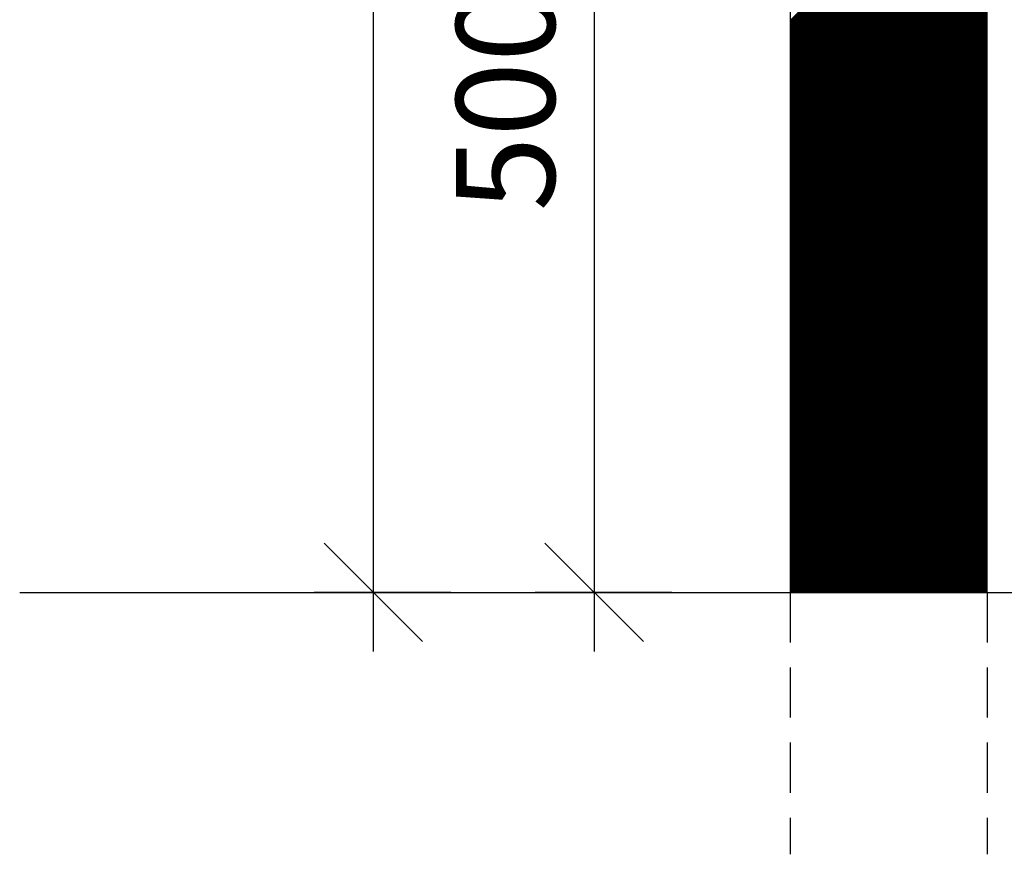
# Model space of a CAD drawing. Extents: x 19038 to 23238, y -8334 to -2394.
# Drawn here: x 20622 to 21121, y -5399 to -4976 of the extents above; entities that cross this region are included whole.
import ezdxf

# ---------------------------------------------------------------- set-up
doc = ezdxf.new("R2010")
doc.units = 0
doc.linetypes.add('DASHEDX2', pattern=[38.1, 25.4, -12.7])
doc.layers.get('0').update_dxf_attribs({"linetype": 'CONTINUOUS'})
doc.layers.get('DEFPOINTS').update_dxf_attribs({"linetype": 'CONTINUOUS'})
for name, color, linetype in [('MAAL', 2, 'CONTINUOUS'), ('STOLPE', 2, 'CONTINUOUS'), ('STOLPE-1', 4, 'DASHEDX2'), ('TERRENG', 4, 'CONTINUOUS')]:
    doc.layers.add(name, color=color, linetype=linetype)
doc.styles.add('ISO3098', font='iso3098.shx')
doc.dimstyles.new('POINT_1-20MM', dxfattribs={"dimscale": 10, "dimtxt": 5, "dimasz": 5, "dimexe": 3, "dimexo": 6, "dimgap": 2, "dimtad": 1, "dimdec": 0, "dimzin": 0, "dimtxsty": 'ISO3098', "dimblk1": 'OBLIQUE', "dimblk2": 'OBLIQUE', "dimsah": 1, "dimcen": 4, "dimdle": 3, "dimclrd": 256, "dimclre": 256, "dimazin": 3, "dimtfac": 1, "dimtdec": 0, "dimtix": 1, "dimtmove": 0, "dimatfit": 3, "dimtolj": 1, "dimtzin": 0})

# ---------------------------------------------------------------- blocks, each defined once
blk = doc.blocks.new('_OBLIQUE')
at = {"color": 0}
blk.add_line((-0.5, -0.5), (0.5, 0.5), dxfattribs=at)
blk = doc.blocks.new('*D11')
at = {"layer": 'DEFPOINTS', "color": 0}
for p in [(20900.33, -3266.1), (20801.07, -5266.1), (20900.33, -5266.1)]:
    blk.add_point(p, dxfattribs=at)
at = {"layer": 'MAAL'}
for p, q in [((20801.07, -3236.1), (20801.07, -5296.1)), ((20840.33, -3266.1), (20771.07, -3266.1)), ((20840.33, -5266.1), (20771.07, -5266.1))]:
    blk.add_line(p, q, dxfattribs=at)
at = {"layer": 'MAAL', "xscale": 50, "yscale": 50, "zscale": 50}
for p, rotation in [((20801.07, -3266.1), 90), ((20801.07, -5266.1), 270)]:
    blk.add_blockref('_OBLIQUE', p, dxfattribs=dict(at, rotation=rotation))
at = {"layer": 'MAAL', "color": 0, "insert": (20755.2, -4266.1), "char_height": 50, "attachment_point": 5, "rotation": 90, "style": 'ISO3098'}
blk.add_mtext('\\A1;2000', dxfattribs=at)
blk = doc.blocks.new('*X3')
at = {"color": 0}
for p, q in [((1974.26, 4256.27), (2074.26, 4356.27)), ((1974.26, 4255.74), (2074.26, 4355.74)), ((1974.26, 4255.21), (2074.26, 4355.21)), ((1974.26, 4254.68), (2074.26, 4354.68)), ((1974.26, 4254.15), (2074.26, 4354.15)), ((1974.26, 4253.62), (2074.26, 4353.62)), ((1974.26, 4253.09), (2074.26, 4353.09)), ((1974.26, 4252.56), (2074.26, 4352.56)), ((1974.26, 4252.03), (2074.26, 4352.03)), ((1974.26, 4251.5), (2074.26, 4351.5)), ((1974.26, 4250.97), (2074.26, 4350.97)), ((1974.26, 4250.43), (2074.26, 4350.43)), ((1974.26, 4249.9), (2074.26, 4349.9)), ((1974.26, 4249.37), (2074.26, 4349.37)), ((1974.26, 4248.84), (2074.26, 4348.84)), ((1974.26, 4248.31), (2074.26, 4348.31)), ((1974.26, 4247.78), (2074.26, 4347.78)), ((1974.26, 4247.25), (2074.26, 4347.25)), ((1974.26, 4246.72), (2074.26, 4346.72)), ((1974.26, 4246.19), (2074.26, 4346.19)), ((1974.26, 4245.66), (2074.26, 4345.66)), ((1974.26, 4245.13), (2074.26, 4345.13)), ((1974.26, 4244.6), (2074.26, 4344.6)), ((1974.26, 4244.07), (2074.26, 4344.07)), ((1974.26, 4243.54), (2074.26, 4343.54)), ((1974.26, 4243.01), (2074.26, 4343.01)), ((1974.26, 4242.48), (2074.26, 4342.48)), ((1974.26, 4241.95), (2074.26, 4341.95)), ((1974.26, 4241.42), (2074.26, 4341.42)), ((1974.26, 4240.89), (2074.26, 4340.89)), ((1974.26, 4240.36), (2074.26, 4340.36)), ((1974.26, 4239.83), (2074.26, 4339.83)), ((1974.26, 4239.3), (2074.26, 4339.3)), ((1974.26, 4238.77), (2074.26, 4338.77)), ((1974.26, 4238.24), (2074.26, 4338.24)), ((1974.26, 4237.71), (2074.26, 4337.71)), ((1974.26, 4237.18), (2074.26, 4337.18)), ((1974.26, 4236.65), (2074.26, 4336.65)), ((1974.26, 4236.12), (2074.26, 4336.12)), ((1974.26, 4235.59), (2074.26, 4335.59)), ((1974.26, 4235.06), (2074.26, 4335.06)), ((1974.26, 4234.52), (2074.26, 4334.52)), ((1974.26, 4233.99), (2074.26, 4333.99)), ((1974.26, 4233.46), (2074.26, 4333.46)), ((1974.26, 4232.93), (2074.26, 4332.93)), ((1974.26, 4232.4), (2074.26, 4332.4)), ((1974.26, 4231.87), (2074.26, 4331.87)), ((1974.26, 4231.34), (2074.26, 4331.34)), ((1974.26, 4230.81), (2074.26, 4330.81)), ((1974.26, 4230.28), (2074.26, 4330.28)), ((1974.26, 4229.75), (2074.26, 4329.75)), ((1974.26, 4229.22), (2074.26, 4329.22)), ((1974.26, 4228.69), (2074.26, 4328.69)), ((1974.26, 4228.16), (2074.26, 4328.16)), ((1974.26, 4227.63), (2074.26, 4327.63)), ((1974.26, 4227.1), (2074.26, 4327.1)), ((1974.26, 4226.57), (2074.26, 4326.57)), ((1974.26, 4226.04), (2074.26, 4326.04)), ((1974.26, 4225.51), (2074.26, 4325.51)), ((1974.26, 4224.98), (2074.26, 4324.98)), ((1974.26, 4224.45), (2074.26, 4324.45)), ((1974.26, 4223.92), (2074.26, 4323.92)), ((1974.26, 4223.39), (2074.26, 4323.39)), ((1974.26, 4222.86), (2074.26, 4322.86)), ((1974.26, 4222.33), (2074.26, 4322.33)), ((1974.26, 4221.8), (2074.26, 4321.8)), ((1974.26, 4221.27), (2074.26, 4321.27)), ((1974.26, 4220.74), (2074.26, 4320.74)), ((1974.26, 4220.21), (2074.26, 4320.21)), ((1974.26, 4219.68), (2074.26, 4319.68)), ((1974.26, 4219.15), (2074.26, 4319.15)), ((1974.26, 4218.61), (2074.26, 4318.61)), ((1974.26, 4218.08), (2074.26, 4318.08)), ((1974.26, 4217.55), (2074.26, 4317.55)), ((1974.26, 4217.02), (2074.26, 4317.02)), ((1974.26, 4216.49), (2074.26, 4316.49)), ((1974.26, 4215.96), (2074.26, 4315.96)), ((1974.26, 4215.43), (2074.26, 4315.43)), ((1974.26, 4214.9), (2074.26, 4314.9)), ((1974.26, 4214.37), (2074.26, 4314.37)), ((1974.26, 4213.84), (2074.26, 4313.84)), ((1974.26, 4213.31), (2074.26, 4313.31)), ((1974.26, 4212.78), (2074.26, 4312.78)), ((1974.26, 4212.25), (2074.26, 4312.25)), ((1974.26, 4211.72), (2074.26, 4311.72)), ((1974.26, 4211.19), (2074.26, 4311.19)), ((1974.26, 4210.66), (2074.26, 4310.66)), ((1974.26, 4210.13), (2074.26, 4310.13)), ((1974.26, 4209.6), (2074.26, 4309.6)), ((1974.26, 4209.07), (2074.26, 4309.07)), ((1974.26, 4208.54), (2074.26, 4308.54)), ((1974.26, 4208.01), (2074.26, 4308.01)), ((1974.26, 4207.48), (2074.26, 4307.48)), ((1974.26, 4206.95), (2074.26, 4306.95)), ((1974.26, 4206.42), (2074.26, 4306.42)), ((1974.26, 4205.89), (2074.26, 4305.89)), ((1974.26, 4205.36), (2074.26, 4305.36)), ((1974.26, 4204.83), (2074.26, 4304.83)), ((1974.26, 4204.3), (2074.26, 4304.3)), ((1974.26, 4203.77), (2074.26, 4303.77)), ((1974.26, 4203.24), (2074.26, 4303.24)), ((1974.26, 4202.7), (2074.26, 4302.7)), ((1974.26, 4202.17), (2074.26, 4302.17)), ((1974.26, 4201.64), (2074.26, 4301.64)), ((1974.26, 4201.11), (2074.26, 4301.11)), ((1974.26, 4200.58), (2074.26, 4300.58)), ((1974.26, 4200.05), (2074.26, 4300.05)), ((1974.26, 4199.52), (2074.26, 4299.52)), ((1974.26, 4198.99), (2074.26, 4298.99)), ((1974.26, 4198.46), (2074.26, 4298.46)), ((1974.26, 4197.93), (2074.26, 4297.93)), ((1974.26, 4197.4), (2074.26, 4297.4)), ((1974.26, 4196.87), (2074.26, 4296.87)), ((1974.26, 4196.34), (2074.26, 4296.34)), ((1974.26, 4195.81), (2074.26, 4295.81)), ((1974.26, 4195.28), (2074.26, 4295.28)), ((1974.26, 4194.75), (2074.26, 4294.75)), ((1974.26, 4194.22), (2074.26, 4294.22)), ((1974.26, 4193.69), (2074.26, 4293.69)), ((1974.26, 4193.16), (2074.26, 4293.16)), ((1974.26, 4192.63), (2074.26, 4292.63)), ((1974.26, 4192.1), (2074.26, 4292.1)), ((1974.26, 4191.57), (2074.26, 4291.57)), ((1974.26, 4191.04), (2074.26, 4291.04)), ((1974.26, 4190.51), (2074.26, 4290.51)), ((1974.26, 4189.98), (2074.26, 4289.98)), ((1974.26, 4189.45), (2074.26, 4289.45)), ((1974.26, 4188.92), (2074.26, 4288.92)), ((1974.26, 4188.39), (2074.26, 4288.39)), ((1974.26, 4187.86), (2074.26, 4287.86)), ((1974.26, 4187.33), (2074.26, 4287.33)), ((1974.26, 4186.8), (2074.26, 4286.8)), ((1974.26, 4186.26), (2074.26, 4286.26)), ((1974.26, 4185.73), (2074.26, 4285.73)), ((1974.26, 4185.2), (2074.26, 4285.2)), ((1974.26, 4184.67), (2074.26, 4284.67)), ((1974.26, 4184.14), (2074.26, 4284.14)), ((1974.26, 4183.61), (2074.26, 4283.61)), ((1974.26, 4183.08), (2074.26, 4283.08)), ((1974.26, 4182.55), (2074.26, 4282.55)), ((1974.26, 4182.02), (2074.26, 4282.02)), ((1974.26, 4181.49), (2074.26, 4281.49)), ((1974.26, 4180.96), (2074.26, 4280.96)), ((1974.26, 4180.43), (2074.26, 4280.43)), ((1974.26, 4179.9), (2074.26, 4279.9)), ((1974.26, 4179.37), (2074.26, 4279.37)), ((1974.26, 4178.84), (2074.26, 4278.84)), ((1974.26, 4178.31), (2074.26, 4278.31)), ((1974.26, 4177.78), (2074.26, 4277.78)), ((1974.26, 4177.25), (2074.26, 4277.25)), ((1974.26, 4176.72), (2074.26, 4276.72)), ((1974.26, 4176.19), (2074.26, 4276.19)), ((1974.26, 4175.66), (2074.26, 4275.66)), ((1974.26, 4175.13), (2074.26, 4275.13)), ((1974.26, 4174.6), (2074.26, 4274.6)), ((1974.26, 4174.07), (2074.26, 4274.07)), ((1974.26, 4173.54), (2074.26, 4273.54)), ((1974.26, 4173.01), (2074.26, 4273.01)), ((1974.26, 4172.48), (2074.26, 4272.48)), ((1974.26, 4171.95), (2074.26, 4271.95)), ((1974.26, 4171.42), (2074.26, 4271.42)), ((1974.26, 4170.89), (2074.26, 4270.89)), ((1974.26, 4170.35), (2074.26, 4270.35)), ((1974.26, 4169.82), (2074.26, 4269.82)), ((1974.26, 4169.29), (2074.26, 4269.29)), ((1974.26, 4168.76), (2074.26, 4268.76)), ((1974.26, 4168.23), (2074.26, 4268.23)), ((1974.26, 4167.7), (2074.26, 4267.7)), ((1974.26, 4167.17), (2074.26, 4267.17)), ((1974.26, 4166.64), (2074.26, 4266.64)), ((1974.26, 4166.11), (2074.26, 4266.11)), ((1974.26, 4165.58), (2074.26, 4265.58)), ((1974.26, 4165.05), (2074.26, 4265.05)), ((1974.26, 4164.52), (2074.26, 4264.52)), ((1974.26, 4163.99), (2074.26, 4263.99)), ((1974.26, 4163.46), (2074.26, 4263.46)), ((1974.26, 4162.93), (2074.26, 4262.93)), ((1974.26, 4162.4), (2074.26, 4262.4)), ((1974.26, 4161.87), (2074.26, 4261.87)), ((1974.26, 4161.34), (2074.26, 4261.34)), ((1974.26, 4160.81), (2074.26, 4260.81)), ((1974.26, 4160.28), (2074.26, 4260.28)), ((1974.26, 4159.75), (2074.26, 4259.75)), ((1974.26, 4159.22), (2074.26, 4259.22)), ((1974.26, 4158.69), (2074.26, 4258.69)), ((1974.26, 4158.16), (2074.26, 4258.16)), ((1974.26, 4157.63), (2074.26, 4257.63)), ((1974.26, 4157.1), (2074.26, 4257.1)), ((1974.26, 4156.57), (2074.26, 4256.57)), ((1974.26, 4156.04), (2074.26, 4256.04)), ((1974.26, 4155.51), (2074.26, 4255.51)), ((1974.26, 4154.98), (2074.26, 4254.98)), ((1974.26, 4154.44), (2074.26, 4254.44)), ((1974.26, 4153.91), (2074.26, 4253.91)), ((1974.26, 4153.38), (2074.26, 4253.38)), ((1974.26, 4152.85), (2074.26, 4252.85)), ((1974.26, 4152.32), (2074.26, 4252.32)), ((1974.26, 4151.79), (2074.26, 4251.79)), ((1974.26, 4151.26), (2074.26, 4251.26)), ((1974.26, 4150.73), (2074.26, 4250.73)), ((1974.26, 4150.2), (2074.26, 4250.2)), ((1974.26, 4149.67), (2074.26, 4249.67)), ((1974.26, 4149.14), (2074.26, 4249.14)), ((1974.26, 4148.61), (2074.26, 4248.61)), ((1974.26, 4148.08), (2074.26, 4248.08)), ((1974.26, 4147.55), (2074.26, 4247.55)), ((1974.26, 4147.02), (2074.26, 4247.02)), ((1974.26, 4146.49), (2074.26, 4246.49)), ((1974.26, 4145.96), (2074.26, 4245.96)), ((1974.26, 4145.43), (2074.26, 4245.43)), ((1974.26, 4144.9), (2074.26, 4244.9)), ((1974.26, 4144.37), (2074.26, 4244.37)), ((1974.26, 4143.84), (2074.26, 4243.84)), ((1974.26, 4143.31), (2074.26, 4243.31)), ((1974.26, 4142.78), (2074.26, 4242.78)), ((1974.26, 4142.25), (2074.26, 4242.25)), ((1974.26, 4141.72), (2074.26, 4241.72)), ((1974.26, 4141.19), (2074.26, 4241.19)), ((1974.26, 4140.66), (2074.26, 4240.66)), ((1974.26, 4140.13), (2074.26, 4240.13)), ((1974.26, 4139.6), (2074.26, 4239.6)), ((1974.26, 4139.07), (2074.26, 4239.07)), ((1974.26, 4138.54), (2074.26, 4238.54)), ((1974.26, 4138), (2074.26, 4238)), ((1974.26, 4137.47), (2074.26, 4237.47)), ((1974.26, 4136.94), (2074.26, 4236.94)), ((1974.26, 4136.41), (2074.26, 4236.41)), ((1974.26, 4135.88), (2074.26, 4235.88)), ((1974.26, 4135.35), (2074.26, 4235.35)), ((1974.26, 4134.82), (2074.26, 4234.82)), ((1974.26, 4134.29), (2074.26, 4234.29)), ((1974.26, 4133.76), (2074.26, 4233.76)), ((1974.26, 4133.23), (2074.26, 4233.23)), ((1974.26, 4132.7), (2074.26, 4232.7)), ((1974.26, 4132.17), (2074.26, 4232.17)), ((1974.26, 4131.64), (2074.26, 4231.64)), ((1974.26, 4131.11), (2074.26, 4231.11)), ((1974.26, 4130.58), (2074.26, 4230.58)), ((1974.26, 4130.05), (2074.26, 4230.05)), ((1974.26, 4129.52), (2074.26, 4229.52)), ((1974.26, 4128.99), (2074.26, 4228.99)), ((1974.26, 4128.46), (2074.26, 4228.46)), ((1974.26, 4127.93), (2074.26, 4227.93)), ((1974.26, 4127.4), (2074.26, 4227.4)), ((1974.26, 4126.87), (2074.26, 4226.87)), ((1974.26, 4126.34), (2074.26, 4226.34)), ((1974.26, 4125.81), (2074.26, 4225.81)), ((1974.26, 4125.28), (2074.26, 4225.28)), ((1974.26, 4124.75), (2074.26, 4224.75)), ((1974.26, 4124.22), (2074.26, 4224.22)), ((1974.26, 4123.69), (2074.26, 4223.69)), ((1974.26, 4123.16), (2074.26, 4223.16)), ((1974.26, 4122.63), (2074.26, 4222.63)), ((1974.26, 4122.09), (2074.26, 4222.09)), ((1974.26, 4121.56), (2074.26, 4221.56)), ((1974.26, 4121.03), (2074.26, 4221.03)), ((1974.26, 4120.5), (2074.26, 4220.5)), ((1974.26, 4119.97), (2074.26, 4219.97)), ((1974.26, 4119.44), (2074.26, 4219.44)), ((1974.26, 4118.91), (2074.26, 4218.91)), ((1974.26, 4118.38), (2074.26, 4218.38)), ((1974.26, 4117.85), (2074.26, 4217.85)), ((1974.26, 4117.32), (2074.26, 4217.32)), ((1974.26, 4116.79), (2074.26, 4216.79)), ((1974.26, 4116.26), (2074.26, 4216.26)), ((1974.26, 4115.73), (2074.26, 4215.73)), ((1974.26, 4115.2), (2074.26, 4215.2)), ((1974.26, 4114.67), (2074.26, 4214.67)), ((1974.26, 4114.14), (2074.26, 4214.14)), ((1974.26, 4113.61), (2074.26, 4213.61)), ((1974.26, 4113.08), (2074.26, 4213.08)), ((1974.26, 4112.55), (2074.26, 4212.55)), ((1974.26, 4112.02), (2074.26, 4212.02)), ((1974.26, 4111.49), (2074.26, 4211.49)), ((1974.26, 4110.96), (2074.26, 4210.96)), ((1974.26, 4110.43), (2074.26, 4210.43)), ((1974.26, 4109.9), (2074.26, 4209.9)), ((1974.26, 4109.37), (2074.26, 4209.37)), ((1974.26, 4108.84), (2074.26, 4208.84)), ((1974.26, 4108.31), (2074.26, 4208.31)), ((1974.26, 4107.78), (2074.26, 4207.78)), ((1974.26, 4107.25), (2074.26, 4207.25)), ((1974.26, 4106.72), (2074.26, 4206.72)), ((1974.26, 4106.18), (2074.26, 4206.18)), ((1974.26, 4105.65), (2074.26, 4205.65)), ((1974.26, 4105.12), (2074.26, 4205.12)), ((1974.26, 4104.59), (2074.26, 4204.59)), ((1974.26, 4104.06), (2074.26, 4204.06)), ((1974.26, 4103.53), (2074.26, 4203.53)), ((1974.26, 4103), (2074.26, 4203)), ((1974.26, 4102.47), (2074.26, 4202.47)), ((1974.26, 4101.94), (2074.26, 4201.94)), ((1974.26, 4101.41), (2074.26, 4201.41)), ((1974.26, 4100.88), (2074.26, 4200.88)), ((1974.26, 4100.35), (2074.26, 4200.35)), ((1974.26, 4099.82), (2074.26, 4199.82)), ((1974.26, 4099.29), (2074.26, 4199.29)), ((1974.26, 4098.76), (2074.26, 4198.76)), ((1974.26, 4098.23), (2074.26, 4198.23)), ((1974.26, 4097.7), (2074.26, 4197.7)), ((1974.26, 4097.17), (2074.26, 4197.17)), ((1974.26, 4096.64), (2074.26, 4196.64)), ((1974.26, 4096.11), (2074.26, 4196.11)), ((1974.26, 4095.58), (2074.26, 4195.58)), ((1974.26, 4095.05), (2074.26, 4195.05)), ((1974.26, 4094.52), (2074.26, 4194.52)), ((1974.26, 4093.99), (2074.26, 4193.99)), ((1974.26, 4093.46), (2074.26, 4193.46)), ((1974.26, 4092.93), (2074.26, 4192.93)), ((1974.26, 4092.4), (2074.26, 4192.4)), ((1974.26, 4091.87), (2074.26, 4191.87)), ((1974.26, 4091.34), (2074.26, 4191.34)), ((1974.26, 4090.81), (2074.26, 4190.81)), ((1974.26, 4090.28), (2074.26, 4190.28)), ((1974.26, 4089.74), (2074.26, 4189.74)), ((1974.26, 4089.21), (2074.26, 4189.21)), ((1974.26, 4088.68), (2074.26, 4188.68)), ((1974.26, 4088.15), (2074.26, 4188.15)), ((1974.26, 4087.62), (2074.26, 4187.62)), ((1974.26, 4087.09), (2074.26, 4187.09)), ((1974.26, 4086.56), (2074.26, 4186.56)), ((1974.26, 4086.03), (2074.26, 4186.03)), ((1974.26, 4085.5), (2074.26, 4185.5)), ((1974.26, 4084.97), (2074.26, 4184.97)), ((1974.26, 4084.44), (2074.26, 4184.44)), ((1974.26, 4083.91), (2074.26, 4183.91)), ((1974.26, 4083.38), (2074.26, 4183.38)), ((1974.26, 4082.85), (2074.26, 4182.85)), ((1974.26, 4082.32), (2074.26, 4182.32)), ((1974.26, 4081.79), (2074.26, 4181.79)), ((1974.26, 4081.26), (2074.26, 4181.26)), ((1974.26, 4080.73), (2074.26, 4180.73)), ((1974.26, 4080.2), (2074.26, 4180.2)), ((1974.26, 4079.67), (2074.26, 4179.67)), ((1974.26, 4079.14), (2074.26, 4179.14)), ((1974.26, 4078.61), (2074.26, 4178.61)), ((1974.26, 4078.08), (2074.26, 4178.08)), ((1974.26, 4077.55), (2074.26, 4177.55)), ((1974.26, 4077.02), (2074.26, 4177.02)), ((1974.26, 4076.49), (2074.26, 4176.49)), ((1974.26, 4075.96), (2074.26, 4175.96)), ((1974.26, 4075.43), (2074.26, 4175.43)), ((1974.26, 4074.9), (2074.26, 4174.9)), ((1974.26, 4074.37), (2074.26, 4174.37)), ((1974.26, 4073.83), (2074.26, 4173.83)), ((1974.26, 4073.3), (2074.26, 4173.3)), ((1974.26, 4072.77), (2074.26, 4172.77)), ((1974.26, 4072.24), (2074.26, 4172.24)), ((1974.26, 4071.71), (2074.26, 4171.71)), ((1974.26, 4071.18), (2074.26, 4171.18)), ((1974.26, 4070.65), (2074.26, 4170.65)), ((1974.26, 4070.12), (2074.26, 4170.12)), ((1974.26, 4069.59), (2074.26, 4169.59)), ((1974.26, 4069.06), (2074.26, 4169.06)), ((1974.26, 4068.53), (2074.26, 4168.53)), ((1974.26, 4068), (2074.26, 4168)), ((1974.26, 4067.47), (2074.26, 4167.47)), ((1974.26, 4066.94), (2074.26, 4166.94)), ((1974.26, 4066.41), (2074.26, 4166.41)), ((1974.26, 4065.88), (2074.26, 4165.88)), ((1974.26, 4065.35), (2074.26, 4165.35)), ((1974.26, 4064.82), (2074.26, 4164.82)), ((1974.26, 4064.29), (2074.26, 4164.29)), ((1974.26, 4063.76), (2074.26, 4163.76)), ((1974.26, 4063.23), (2074.26, 4163.23)), ((1974.26, 4062.7), (2074.26, 4162.7)), ((1974.26, 4062.17), (2074.26, 4162.17)), ((1974.26, 4061.64), (2074.26, 4161.64)), ((1974.26, 4061.11), (2074.26, 4161.11)), ((1974.26, 4060.58), (2074.26, 4160.58)), ((1974.26, 4060.05), (2074.26, 4160.05)), ((1974.26, 4059.52), (2074.26, 4159.52)), ((1974.26, 4058.99), (2074.26, 4158.99)), ((1974.26, 4058.46), (2074.26, 4158.46)), ((1974.26, 4057.92), (2074.26, 4157.92)), ((1974.26, 4057.39), (2074.26, 4157.39)), ((1974.26, 4056.86), (2074.26, 4156.86)), ((1974.26, 4056.33), (2074.26, 4156.33)), ((1974.26, 4055.8), (2074.26, 4155.8)), ((1974.26, 4055.27), (2074.26, 4155.27)), ((1974.26, 4054.74), (2074.26, 4154.74)), ((1974.26, 4054.21), (2074.26, 4154.21)), ((1974.26, 4053.68), (2074.26, 4153.68)), ((1974.26, 4053.15), (2074.26, 4153.15)), ((1974.26, 4052.62), (2074.26, 4152.62)), ((1974.26, 4052.09), (2074.26, 4152.09)), ((1974.26, 4051.56), (2074.26, 4151.56)), ((1974.26, 4051.03), (2074.26, 4151.03)), ((1974.26, 4050.5), (2074.26, 4150.5)), ((1974.26, 4049.97), (2074.26, 4149.97)), ((1974.26, 4049.44), (2074.26, 4149.44)), ((1974.26, 4048.91), (2074.26, 4148.91)), ((1974.26, 4048.38), (2074.26, 4148.38)), ((1974.26, 4047.85), (2074.26, 4147.85)), ((1974.26, 4047.32), (2074.26, 4147.32)), ((1974.26, 4046.79), (2074.26, 4146.79)), ((1974.26, 4046.26), (2074.26, 4146.26)), ((1974.26, 4045.73), (2074.26, 4145.73)), ((1974.26, 4045.2), (2074.26, 4145.2)), ((1974.26, 4044.67), (2074.26, 4144.67)), ((1974.26, 4044.14), (2074.26, 4144.14)), ((1974.26, 4043.61), (2074.26, 4143.61)), ((1974.26, 4043.08), (2074.26, 4143.08)), ((1974.26, 4042.55), (2074.26, 4142.55)), ((1974.26, 4042.01), (2074.26, 4142.01)), ((1974.26, 4041.48), (2074.26, 4141.48)), ((1974.26, 4040.95), (2074.26, 4140.95)), ((1974.26, 4040.42), (2074.26, 4140.42)), ((1974.26, 4039.89), (2074.26, 4139.89)), ((1974.26, 4039.36), (2074.26, 4139.36)), ((1974.26, 4038.83), (2074.26, 4138.83)), ((1974.26, 4038.3), (2074.26, 4138.3)), ((1974.26, 4037.77), (2074.26, 4137.77)), ((1974.26, 4037.24), (2074.26, 4137.24)), ((1974.26, 4036.71), (2074.26, 4136.71)), ((1974.26, 4036.18), (2074.26, 4136.18)), ((1974.26, 4035.65), (2074.26, 4135.65)), ((1974.26, 4035.12), (2074.26, 4135.12)), ((1974.26, 4034.59), (2074.26, 4134.59)), ((1974.26, 4034.06), (2074.26, 4134.06)), ((1974.26, 4033.53), (2074.26, 4133.53)), ((1974.26, 4033), (2074.26, 4133)), ((1974.26, 4032.47), (2074.26, 4132.47)), ((1974.26, 4031.94), (2074.26, 4131.94)), ((1974.26, 4031.41), (2074.26, 4131.41)), ((1974.26, 4030.88), (2074.26, 4130.88)), ((1974.26, 4030.35), (2074.26, 4130.35)), ((1974.26, 4029.82), (2074.26, 4129.82)), ((1974.26, 4029.29), (2074.26, 4129.29)), ((1974.26, 4028.76), (2074.26, 4128.76)), ((1974.26, 4028.23), (2074.26, 4128.23)), ((1974.26, 4027.7), (2074.26, 4127.7)), ((1974.26, 4027.17), (2074.26, 4127.17)), ((1974.26, 4026.64), (2074.26, 4126.64)), ((1974.26, 4026.11), (2074.26, 4126.11)), ((1974.26, 4025.57), (2074.26, 4125.57)), ((1974.26, 4025.04), (2074.26, 4125.04)), ((1974.26, 4024.51), (2074.26, 4124.51)), ((1974.26, 4023.98), (2074.26, 4123.98)), ((1974.26, 4023.45), (2074.26, 4123.45)), ((1974.26, 4022.92), (2074.26, 4122.92)), ((1974.26, 4022.39), (2074.26, 4122.39)), ((1974.26, 4021.86), (2074.26, 4121.86)), ((1974.26, 4021.33), (2074.26, 4121.33)), ((1974.26, 4020.8), (2074.26, 4120.8)), ((1974.26, 4020.27), (2074.26, 4120.27)), ((1974.26, 4019.74), (2074.26, 4119.74)), ((1974.26, 4019.21), (2074.26, 4119.21)), ((1974.26, 4018.68), (2074.26, 4118.68)), ((1974.26, 4018.15), (2074.26, 4118.15)), ((1974.26, 4017.62), (2074.26, 4117.62)), ((1974.26, 4017.09), (2074.26, 4117.09)), ((1974.26, 4016.56), (2074.26, 4116.56)), ((1974.26, 4016.03), (2074.26, 4116.03)), ((1974.26, 4015.5), (2074.26, 4115.5)), ((1974.26, 4014.97), (2074.26, 4114.97)), ((1974.26, 4014.44), (2074.26, 4114.44)), ((1974.26, 4013.91), (2074.26, 4113.91)), ((1974.26, 4013.38), (2074.26, 4113.38)), ((1974.26, 4012.85), (2074.26, 4112.85)), ((1974.26, 4012.32), (2074.26, 4112.32)), ((1974.26, 4011.79), (2074.26, 4111.79)), ((1974.26, 4011.26), (2074.26, 4111.26)), ((1974.26, 4010.73), (2074.26, 4110.73)), ((1974.26, 4010.2), (2074.26, 4110.2)), ((1974.26, 4009.66), (2074.26, 4109.66)), ((1974.26, 4009.13), (2074.26, 4109.13)), ((1974.26, 4008.6), (2074.26, 4108.6)), ((1974.26, 4008.07), (2074.26, 4108.07)), ((1974.26, 4007.54), (2074.26, 4107.54)), ((1974.26, 4007.01), (2074.26, 4107.01)), ((1974.26, 4006.48), (2074.26, 4106.48)), ((1974.26, 4005.95), (2074.26, 4105.95)), ((1974.26, 4005.42), (2074.26, 4105.42)), ((1974.26, 4004.89), (2074.26, 4104.89)), ((1974.26, 4004.36), (2074.26, 4104.36)), ((1974.26, 4003.83), (2074.26, 4103.83)), ((1974.26, 4003.3), (2074.26, 4103.3)), ((1974.26, 4002.77), (2074.26, 4102.77)), ((1974.26, 4002.24), (2074.26, 4102.24)), ((1974.26, 4001.71), (2074.26, 4101.71)), ((1974.26, 4001.18), (2074.26, 4101.18)), ((1974.26, 4000.65), (2074.26, 4100.65)), ((1974.26, 4000.12), (2074.26, 4100.12)), ((1974.26, 3999.59), (2074.26, 4099.59)), ((1974.26, 3999.06), (2074.26, 4099.06)), ((1974.26, 3998.53), (2074.26, 4098.53)), ((1974.26, 3998), (2074.26, 4098)), ((1974.26, 3997.47), (2074.26, 4097.47)), ((1974.26, 3996.94), (2074.26, 4096.94)), ((1974.26, 3996.41), (2074.26, 4096.41)), ((1974.26, 3995.88), (2074.26, 4095.88)), ((1974.26, 3995.35), (2074.26, 4095.35)), ((1974.26, 3994.82), (2074.26, 4094.82)), ((1974.26, 3994.29), (2074.26, 4094.29)), ((1974.26, 3993.75), (2074.26, 4093.75)), ((1974.26, 3993.22), (2074.26, 4093.22)), ((1974.26, 3992.69), (2074.26, 4092.69)), ((1974.26, 3992.16), (2074.26, 4092.16)), ((1974.26, 3991.63), (2074.26, 4091.63)), ((1974.26, 3991.1), (2074.26, 4091.1)), ((1974.26, 3990.57), (2074.26, 4090.57)), ((1974.26, 3990.04), (2074.26, 4090.04)), ((1974.26, 3989.51), (2074.26, 4089.51)), ((1974.26, 3988.98), (2074.26, 4088.98)), ((1974.26, 3988.45), (2074.26, 4088.45)), ((1974.26, 3987.92), (2074.26, 4087.92)), ((1974.26, 3987.39), (2074.26, 4087.39)), ((1974.26, 3986.86), (2074.26, 4086.86)), ((1974.26, 3986.33), (2074.26, 4086.33)), ((1974.26, 3985.8), (2074.26, 4085.8)), ((1974.26, 3985.27), (2074.26, 4085.27)), ((1974.26, 3984.74), (2074.26, 4084.74)), ((1974.26, 3984.21), (2074.26, 4084.21)), ((1974.26, 3983.68), (2074.26, 4083.68)), ((1974.26, 3983.15), (2074.26, 4083.15)), ((1974.26, 3982.62), (2074.26, 4082.62)), ((1974.26, 3982.09), (2074.26, 4082.09)), ((1974.26, 3981.56), (2074.26, 4081.56)), ((1974.26, 3981.03), (2074.26, 4081.03)), ((1974.26, 3980.5), (2074.26, 4080.5)), ((1974.26, 3979.97), (2074.26, 4079.97)), ((1974.26, 3979.44), (2074.26, 4079.44)), ((1974.26, 3978.91), (2074.26, 4078.91)), ((1974.26, 3978.38), (2074.26, 4078.38)), ((1974.26, 3977.85), (2074.26, 4077.85)), ((1974.26, 3977.31), (2074.26, 4077.31)), ((1974.26, 3976.78), (2074.26, 4076.78)), ((1974.26, 3976.25), (2074.26, 4076.25)), ((1974.26, 3975.72), (2074.26, 4075.72)), ((1974.26, 3975.19), (2074.26, 4075.19)), ((1974.26, 3974.66), (2074.26, 4074.66)), ((1974.26, 3974.13), (2074.26, 4074.13)), ((1974.26, 3973.6), (2074.26, 4073.6)), ((1974.26, 3973.07), (2074.26, 4073.07)), ((1974.26, 3972.54), (2074.26, 4072.54)), ((1974.26, 3972.01), (2074.26, 4072.01)), ((1974.26, 3971.48), (2074.26, 4071.48)), ((1974.26, 3970.95), (2074.26, 4070.95)), ((1974.26, 3970.42), (2074.26, 4070.42)), ((1974.26, 3969.89), (2074.26, 4069.89)), ((1974.26, 3969.36), (2074.26, 4069.36)), ((1974.26, 3968.83), (2074.26, 4068.83)), ((1974.26, 3968.3), (2074.26, 4068.3)), ((1974.26, 3967.77), (2074.26, 4067.77)), ((1974.26, 3967.24), (2074.26, 4067.24)), ((1974.26, 3966.71), (2074.26, 4066.71)), ((1974.39, 3966.31), (2074.26, 4066.18)), ((1974.92, 3966.31), (2074.26, 4065.65)), ((1975.45, 3966.31), (2074.26, 4065.12)), ((1975.98, 3966.31), (2074.26, 4064.59)), ((1976.51, 3966.31), (2074.26, 4064.06)), ((1977.04, 3966.31), (2074.26, 4063.53)), ((1977.57, 3966.31), (2074.26, 4063)), ((1978.1, 3966.31), (2074.26, 4062.47)), ((1978.63, 3966.31), (2074.26, 4061.94)), ((1979.16, 3966.31), (2074.26, 4061.4)), ((1979.69, 3966.31), (2074.26, 4060.87)), ((1980.22, 3966.31), (2074.26, 4060.34)), ((1980.75, 3966.31), (2074.26, 4059.81)), ((1981.28, 3966.31), (2074.26, 4059.28)), ((1981.81, 3966.31), (2074.26, 4058.75)), ((1982.34, 3966.31), (2074.26, 4058.22)), ((1982.87, 3966.31), (2074.26, 4057.69)), ((1983.4, 3966.31), (2074.26, 4057.16)), ((1983.93, 3966.31), (2074.26, 4056.63)), ((1984.46, 3966.31), (2074.26, 4056.1)), ((1984.99, 3966.31), (2074.26, 4055.57)), ((1985.52, 3966.31), (2074.26, 4055.04)), ((1986.06, 3966.31), (2074.26, 4054.51)), ((1986.59, 3966.31), (2074.26, 4053.98)), ((1987.12, 3966.31), (2074.26, 4053.45)), ((1987.65, 3966.31), (2074.26, 4052.92)), ((1988.18, 3966.31), (2074.26, 4052.39)), ((1988.71, 3966.31), (2074.26, 4051.86)), ((1989.24, 3966.31), (2074.26, 4051.33)), ((1989.77, 3966.31), (2074.26, 4050.8)), ((1990.3, 3966.31), (2074.26, 4050.27)), ((1990.83, 3966.31), (2074.26, 4049.74)), ((1991.36, 3966.31), (2074.26, 4049.21)), ((1991.89, 3966.31), (2074.26, 4048.68)), ((1992.42, 3966.31), (2074.26, 4048.15)), ((1992.95, 3966.31), (2074.26, 4047.62)), ((1993.48, 3966.31), (2074.26, 4047.09)), ((1994.01, 3966.31), (2074.26, 4046.56)), ((1994.54, 3966.31), (2074.26, 4046.03)), ((1995.07, 3966.31), (2074.26, 4045.49)), ((1995.6, 3966.31), (2074.26, 4044.96)), ((1996.13, 3966.31), (2074.26, 4044.43)), ((1996.66, 3966.31), (2074.26, 4043.9)), ((1997.19, 3966.31), (2074.26, 4043.37)), ((1997.72, 3966.31), (2074.26, 4042.84)), ((1998.25, 3966.31), (2074.26, 4042.31)), ((1998.78, 3966.31), (2074.26, 4041.78)), ((1999.31, 3966.31), (2074.26, 4041.25)), ((1999.84, 3966.31), (2074.26, 4040.72)), ((2000.37, 3966.31), (2074.26, 4040.19)), ((2000.9, 3966.31), (2074.26, 4039.66)), ((2001.43, 3966.31), (2074.26, 4039.13)), ((2001.97, 3966.31), (2074.26, 4038.6)), ((2002.5, 3966.31), (2074.26, 4038.07)), ((2003.03, 3966.31), (2074.26, 4037.54)), ((2003.56, 3966.31), (2074.26, 4037.01)), ((2004.09, 3966.31), (2074.26, 4036.48)), ((2004.62, 3966.31), (2074.26, 4035.95)), ((2005.15, 3966.31), (2074.26, 4035.42)), ((2005.68, 3966.31), (2074.26, 4034.89)), ((2006.21, 3966.31), (2074.26, 4034.36)), ((2006.74, 3966.31), (2074.26, 4033.83)), ((2007.27, 3966.31), (2074.26, 4033.3)), ((2007.8, 3966.31), (2074.26, 4032.77)), ((2008.33, 3966.31), (2074.26, 4032.24)), ((2008.86, 3966.31), (2074.26, 4031.71)), ((2009.39, 3966.31), (2074.26, 4031.18)), ((2009.92, 3966.31), (2074.26, 4030.65)), ((2010.45, 3966.31), (2074.26, 4030.12)), ((2010.98, 3966.31), (2074.26, 4029.58)), ((2011.51, 3966.31), (2074.26, 4029.05)), ((2012.04, 3966.31), (2074.26, 4028.52)), ((2012.57, 3966.31), (2074.26, 4027.99)), ((2013.1, 3966.31), (2074.26, 4027.46)), ((2013.63, 3966.31), (2074.26, 4026.93)), ((2014.16, 3966.31), (2074.26, 4026.4)), ((2014.69, 3966.31), (2074.26, 4025.87)), ((2015.22, 3966.31), (2074.26, 4025.34)), ((2015.75, 3966.31), (2074.26, 4024.81)), ((2016.28, 3966.31), (2074.26, 4024.28)), ((2016.81, 3966.31), (2074.26, 4023.75)), ((2017.34, 3966.31), (2074.26, 4023.22)), ((2017.87, 3966.31), (2074.26, 4022.69)), ((2018.41, 3966.31), (2074.26, 4022.16)), ((2018.94, 3966.31), (2074.26, 4021.63)), ((2019.47, 3966.31), (2074.26, 4021.1)), ((2020, 3966.31), (2074.26, 4020.57)), ((2020.53, 3966.31), (2074.26, 4020.04)), ((2021.06, 3966.31), (2074.26, 4019.51)), ((2021.59, 3966.31), (2074.26, 4018.98)), ((2022.12, 3966.31), (2074.26, 4018.45)), ((2022.65, 3966.31), (2074.26, 4017.92)), ((2023.18, 3966.31), (2074.26, 4017.39)), ((2023.71, 3966.31), (2074.26, 4016.86)), ((2024.24, 3966.31), (2074.26, 4016.33)), ((2024.77, 3966.31), (2074.26, 4015.8)), ((2025.3, 3966.31), (2074.26, 4015.27)), ((2025.83, 3966.31), (2074.26, 4014.74)), ((2026.36, 3966.31), (2074.26, 4014.21)), ((2026.89, 3966.31), (2074.26, 4013.68)), ((2027.42, 3966.31), (2074.26, 4013.14)), ((2027.95, 3966.31), (2074.26, 4012.61)), ((2028.48, 3966.31), (2074.26, 4012.08)), ((2029.01, 3966.31), (2074.26, 4011.55)), ((2029.54, 3966.31), (2074.26, 4011.02)), ((2030.07, 3966.31), (2074.26, 4010.49)), ((2030.6, 3966.31), (2074.26, 4009.96)), ((2031.13, 3966.31), (2074.26, 4009.43)), ((2031.66, 3966.31), (2074.26, 4008.9)), ((2032.19, 3966.31), (2074.26, 4008.37)), ((2032.72, 3966.31), (2074.26, 4007.84)), ((2033.25, 3966.31), (2074.26, 4007.31)), ((2033.78, 3966.31), (2074.26, 4006.78)), ((2034.32, 3966.31), (2074.26, 4006.25)), ((2034.85, 3966.31), (2074.26, 4005.72)), ((2035.38, 3966.31), (2074.26, 4005.19)), ((2035.91, 3966.31), (2074.26, 4004.66)), ((2036.44, 3966.31), (2074.26, 4004.13)), ((2036.97, 3966.31), (2074.26, 4003.6)), ((2037.5, 3966.31), (2074.26, 4003.07)), ((2038.03, 3966.31), (2074.26, 4002.54)), ((2038.56, 3966.31), (2074.26, 4002.01)), ((2039.09, 3966.31), (2074.26, 4001.48)), ((2039.62, 3966.31), (2074.26, 4000.95)), ((2040.15, 3966.31), (2074.26, 4000.42)), ((2040.68, 3966.31), (2074.26, 3999.89)), ((2041.21, 3966.31), (2074.26, 3999.36)), ((2041.74, 3966.31), (2074.26, 3998.83)), ((2042.27, 3966.31), (2074.26, 3998.3)), ((2042.8, 3966.31), (2074.26, 3997.77)), ((2043.33, 3966.31), (2074.26, 3997.23)), ((2043.86, 3966.31), (2074.26, 3996.7)), ((2044.39, 3966.31), (2074.26, 3996.17)), ((2044.92, 3966.31), (2074.26, 3995.64)), ((2045.45, 3966.31), (2074.26, 3995.11)), ((2045.98, 3966.31), (2074.26, 3994.58)), ((2046.51, 3966.31), (2074.26, 3994.05)), ((2047.04, 3966.31), (2074.26, 3993.52)), ((2047.57, 3966.31), (2074.26, 3992.99)), ((2048.1, 3966.31), (2074.26, 3992.46)), ((2048.63, 3966.31), (2074.26, 3991.93)), ((2049.16, 3966.31), (2074.26, 3991.4)), ((2049.69, 3966.31), (2074.26, 3990.87)), ((2050.23, 3966.31), (2074.26, 3990.34)), ((2050.76, 3966.31), (2074.26, 3989.81)), ((2051.29, 3966.31), (2074.26, 3989.28)), ((2051.82, 3966.31), (2074.26, 3988.75)), ((2052.35, 3966.31), (2074.26, 3988.22)), ((2052.88, 3966.31), (2074.26, 3987.69)), ((2053.41, 3966.31), (2074.26, 3987.16)), ((2053.94, 3966.31), (2074.26, 3986.63)), ((2054.47, 3966.31), (2074.26, 3986.1)), ((2055, 3966.31), (2074.26, 3985.57)), ((2055.53, 3966.31), (2074.26, 3985.04)), ((2056.06, 3966.31), (2074.26, 3984.51)), ((2056.59, 3966.31), (2074.26, 3983.98)), ((2057.12, 3966.31), (2074.26, 3983.45)), ((2057.65, 3966.31), (2074.26, 3982.92)), ((2058.18, 3966.31), (2074.26, 3982.39)), ((2058.71, 3966.31), (2074.26, 3981.86)), ((2059.24, 3966.31), (2074.26, 3981.32)), ((2059.77, 3966.31), (2074.26, 3980.79)), ((2060.3, 3966.31), (2074.26, 3980.26)), ((2060.83, 3966.31), (2074.26, 3979.73)), ((2061.36, 3966.31), (2074.26, 3979.2)), ((2061.89, 3966.31), (2074.26, 3978.67)), ((2062.42, 3966.31), (2074.26, 3978.14)), ((2062.95, 3966.31), (2074.26, 3977.61)), ((2063.48, 3966.31), (2074.26, 3977.08)), ((2064.01, 3966.31), (2074.26, 3976.55)), ((2064.54, 3966.31), (2074.26, 3976.02)), ((2065.07, 3966.31), (2074.26, 3975.49)), ((2065.6, 3966.31), (2074.26, 3974.96)), ((2066.13, 3966.31), (2074.26, 3974.43)), ((2066.67, 3966.31), (2074.26, 3973.9)), ((2067.2, 3966.31), (2074.26, 3973.37)), ((2067.73, 3966.31), (2074.26, 3972.84)), ((2068.26, 3966.31), (2074.26, 3972.31)), ((2068.79, 3966.31), (2074.26, 3971.78)), ((2069.32, 3966.31), (2074.26, 3971.25)), ((2069.85, 3966.31), (2074.26, 3970.72)), ((2070.38, 3966.31), (2074.26, 3970.19)), ((2070.91, 3966.31), (2074.26, 3969.66)), ((2071.44, 3966.31), (2074.26, 3969.13)), ((2071.97, 3966.31), (2074.26, 3968.6)), ((2072.5, 3966.31), (2074.26, 3968.07)), ((2073.03, 3966.31), (2074.26, 3967.54)), ((2073.56, 3966.31), (2074.26, 3967.01)), ((2074.09, 3966.31), (2074.26, 3966.48))]:
    blk.add_line(p, q, dxfattribs=at)
blk = doc.blocks.new('*D10')
at = {"layer": 'DEFPOINTS', "color": 0}
for p in [(21012.33, -4766.1), (20913.07, -5266.1), (21012.33, -5266.1)]:
    blk.add_point(p, dxfattribs=at)
at = {"layer": 'MAAL'}
for p, q in [((20913.07, -4736.1), (20913.07, -5296.1)), ((20952.33, -4766.1), (20883.07, -4766.1)), ((20952.33, -5266.1), (20883.07, -5266.1))]:
    blk.add_line(p, q, dxfattribs=at)
at = {"layer": 'MAAL', "xscale": 50, "yscale": 50, "zscale": 50}
for p, rotation in [((20913.07, -4766.1), 90), ((20913.07, -5266.1), 270)]:
    blk.add_blockref('_OBLIQUE', p, dxfattribs=dict(at, rotation=rotation))
at = {"layer": 'MAAL', "color": 0, "insert": (20868.07, -5016.1), "char_height": 50, "attachment_point": 5, "rotation": 90, "style": 'ISO3098'}
blk.add_mtext('\\A1;500', dxfattribs=at)

msp = doc.modelspace()

# ---------------------------------------------------------------- linework, layer by layer
at = {"layer": 'STOLPE'}
msp.add_lwpolyline([(21012.33, -4766.1), (21012.33, -5266.1), (21112.33, -5266.1), (21112.33, -4766.1)], close=True, dxfattribs=at)
at = {"layer": 'STOLPE-1'}
for p, q in [((21012.33, -5266.1), (21012.33, -5398.94)), ((21112.33, -5266.1), (21112.33, -5398.94))]:
    msp.add_line(p, q, dxfattribs=at)
at = {"layer": 'TERRENG'}
msp.add_line((20621.79, -5266.1), (21485.63, -5266.1), dxfattribs=at)

# ---------------------------------------------------------------- block references
at = {"layer": 'STOLPE'}
msp.add_blockref('*X3', (19038.07, -9232.4), dxfattribs=at)

# ---------------------------------------------------------------- dimensions: what is measured, and where the dimension line sits
at = {"layer": 'MAAL'}
for base, p1, p2, picture, middle in [((20801.07, -5266.1), (20900.33, -3266.1), (20900.33, -5266.1), '*D11', (20755.2, -4266.1)), ((20913.07, -5266.1), (21012.33, -4766.1), (21012.33, -5266.1), '*D10', (20868.07, -5016.1))]:
    dim = msp.add_linear_dim(base=base, p1=p1, p2=p2, angle=90, dimstyle='POINT_1-20MM', dxfattribs=at)
    dim.commit()
    dim.dimension.update_dxf_attribs({"geometry": picture, "text_midpoint": middle})

doc.saveas('drawing.dxf')
